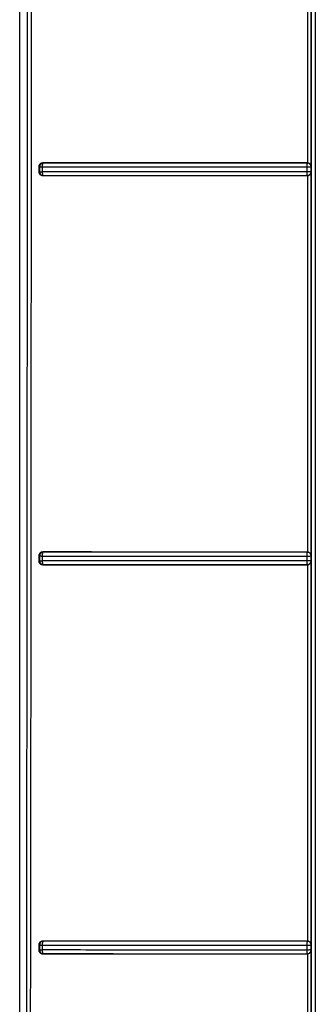
# Model space of a CAD drawing. Units: inches. Extents: x 170 to 312, y 215 to 248.
# Drawn here: x 176 to 176, y 222 to 222 of the extents above; entities that cross this region are included whole.
import ezdxf

# ---------------------------------------------------------------- set-up
doc = ezdxf.new("R2010")
doc.units = ezdxf.units.IN
doc.header["$LTSCALE"] = 0.25
doc.header["$MEASUREMENT"] = 0
doc.layers.add('MOTOR LH', color=7, linetype='Continuous')

msp = doc.modelspace()

# ---------------------------------------------------------------- linework, layer by layer
at = {"layer": 'MOTOR LH'}
for p, q in [((176.30752, 222.25339), (176.30752, 222.68121)), ((176.30752, 222.2356), (176.30752, 222.47231)), ((176.33767, 222.42666), (176.33767, 222.46627)), ((176.33727, 222.46589), (176.33728, 222.42704)), ((176.30949, 222.42666), (176.30949, 222.42612)), ((176.30949, 222.42666), (176.30958, 222.42664)), ((176.30958, 222.42664), (176.30958, 222.42613)), ((176.30985, 222.42664), (176.30985, 222.42613)), ((176.30992, 222.427), (176.30988, 222.42691)), ((176.30991, 222.42704), (176.30996, 222.42703)), ((176.30994, 222.42702), (176.30992, 222.427)), ((176.30996, 222.42703), (176.30994, 222.42702)), ((176.33725, 222.42663), (176.33725, 222.42674)), ((176.33725, 222.42613), (176.33725, 222.42663)), ((176.33728, 222.42704), (176.33726, 222.42703)), ((176.33726, 222.427), (176.33726, 222.42703)), ((176.33765, 222.42664), (176.33767, 222.42666)), ((176.33765, 222.42613), (176.33765, 222.42664)), ((176.30949, 222.42612), (176.30958, 222.42613)), ((176.30988, 222.42586), (176.30992, 222.42578)), ((176.30991, 222.42573), (176.30996, 222.42574)), ((176.33726, 222.42574), (176.33727, 222.42573)), ((176.33727, 222.42573), (176.33728, 222.38688)), ((176.33762, 222.42613), (176.33753, 222.42613)), ((176.33765, 222.42613), (176.33762, 222.42613)), ((176.33767, 222.42611), (176.33765, 222.42613)), ((176.33767, 222.3865), (176.33767, 222.42611)), ((176.30991, 222.38689), (176.30996, 222.38688)), ((176.30994, 222.38687), (176.30992, 222.38684)), ((176.30996, 222.38688), (176.30994, 222.38687)), ((176.33728, 222.38688), (176.33726, 222.38687)), ((176.33726, 222.38684), (176.33726, 222.38687)), ((176.30949, 222.3865), (176.30949, 222.38596)), ((176.30949, 222.3865), (176.30958, 222.38648)), ((176.30949, 222.38596), (176.30958, 222.38598)), ((176.30958, 222.38648), (176.30958, 222.38598)), ((176.30985, 222.38647), (176.30985, 222.38597)), ((176.30992, 222.38684), (176.30988, 222.38675)), ((176.33725, 222.38647), (176.33725, 222.38662)), ((176.33725, 222.38597), (176.33725, 222.38647)), ((176.33762, 222.38597), (176.33753, 222.38597)), ((176.33765, 222.38597), (176.33762, 222.38597)), ((176.33765, 222.38648), (176.33767, 222.3865)), ((176.33765, 222.38597), (176.33765, 222.38648)), ((176.33767, 222.38596), (176.33765, 222.38597)), ((176.33767, 222.34634), (176.33767, 222.38596)), ((176.30988, 222.3857), (176.30992, 222.38562)), ((176.30991, 222.38557), (176.30996, 222.38558)), ((176.33726, 222.38558), (176.33727, 222.38557)), ((176.33727, 222.38557), (176.33728, 222.34673)), ((176.30949, 222.34634), (176.30949, 222.3458)), ((176.30949, 222.34634), (176.30958, 222.34632)), ((176.30958, 222.34632), (176.30958, 222.34582)), ((176.30985, 222.34631), (176.30985, 222.34581)), ((176.30992, 222.34668), (176.30988, 222.34659)), ((176.30991, 222.34673), (176.30996, 222.34672)), ((176.30994, 222.34671), (176.30992, 222.34668)), ((176.30996, 222.34672), (176.30994, 222.34671)), ((176.33725, 222.34659), (176.33726, 222.34668)), ((176.33725, 222.34646), (176.33725, 222.34659)), ((176.33725, 222.3458), (176.33725, 222.34631)), ((176.33728, 222.34673), (176.33726, 222.34672)), ((176.33765, 222.34633), (176.33767, 222.34634)), ((176.33765, 222.34582), (176.33765, 222.34633)), ((176.30949, 222.3458), (176.30958, 222.34582)), ((176.30988, 222.34554), (176.30992, 222.34546)), ((176.30991, 222.34542), (176.30996, 222.34543)), ((176.33726, 222.34542), (176.33727, 222.34542)), ((176.33727, 222.34542), (176.33728, 222.30657)), ((176.33762, 222.34581), (176.33753, 222.34581)), ((176.33765, 222.34582), (176.33762, 222.34581)), ((176.33767, 222.3458), (176.33765, 222.34582)), ((176.33767, 222.30619), (176.33767, 222.3458))]:
    msp.add_line(p, q, dxfattribs=at)
for points, knots in [([(176.3083, 222.47268), (176.30829, 222.45264), (176.30829, 222.41257), (176.30823, 222.35249), (176.30814, 222.29244), (176.30805, 222.25246), (176.308, 222.23247)], [0, 0, 0, 0, 0.250056, 0.500018, 0.749971, 1, 1, 1, 1]), ([(176.30858, 222.2944), (176.30861, 222.31424), (176.30868, 222.35392), (176.30873, 222.41349), (176.30874, 222.4532), (176.30874, 222.47306)], [0, 0, 0, 0, 0.333459, 0.666793, 1, 1, 1, 1]), ([(176.33769, 222.23978), (176.33769, 222.26567), (176.33769, 222.31744), (176.33769, 222.39522), (176.33769, 222.4471), (176.33769, 222.47303)], [0, 0, 0, 0, 0.333333, 0.666667, 1, 1, 1, 1]), ([(176.33809, 222.2388), (176.33809, 222.2583), (176.33809, 222.29731), (176.33809, 222.3559), (176.33809, 222.41451), (176.33809, 222.4536), (176.33809, 222.47314)], [0, 0, 0, 0, 0.25, 0.5, 0.75, 1, 1, 1, 1]), ([(176.30991, 222.42704), (176.30985, 222.42704), (176.30974, 222.42703), (176.30961, 222.42693), (176.30953, 222.42683), (176.3095, 222.42673), (176.30949, 222.42668), (176.30949, 222.42666)], [0, 0, 0, 0, 0.270808, 0.534765, 0.770899, 0.883929, 1, 1, 1, 1]), ([(176.30996, 222.42703), (176.30991, 222.42703), (176.30981, 222.42701), (176.30969, 222.42692), (176.3096, 222.42679), (176.30959, 222.42669), (176.30958, 222.42664)], [0, 0, 0, 0, 0.250113, 0.500123, 0.749788, 1, 1, 1, 1]), ([(176.30958, 222.42664), (176.30959, 222.42664), (176.30961, 222.42664), (176.30967, 222.42664), (176.30975, 222.42664), (176.30981, 222.42664), (176.30985, 222.42664)], [0, 0, 0, 0, 0.2501166, 0.4999888, 0.7498834, 1, 1, 1, 1]), ([(176.30988, 222.42691), (176.30987, 222.42689), (176.30986, 222.42685), (176.30985, 222.42678), (176.30985, 222.42671), (176.30985, 222.42666), (176.30985, 222.42664)], [0, 0, 0, 0, 0.249745, 0.499929, 0.750124, 1, 1, 1, 1]), ([(176.30985, 222.42664), (176.31284, 222.42663), (176.31881, 222.42663), (176.328, 222.42663), (176.33418, 222.42663), (176.33725, 222.42663)], [0, 0, 0, 0, 0.335095, 0.668428, 1, 1, 1, 1]), ([(176.33728, 222.42704), (176.33419, 222.42704), (176.328, 222.42704), (176.31882, 222.42704), (176.31288, 222.42704), (176.30991, 222.42704)], [0, 0, 0, 0, 0.3334637, 0.6669249, 1, 1, 1, 1]), ([(176.33726, 222.42703), (176.33418, 222.42703), (176.32801, 222.42703), (176.31885, 222.42703), (176.31292, 222.42703), (176.30996, 222.42703)], [0, 0, 0, 0, 0.333073, 0.666959, 1, 1, 1, 1]), ([(176.33725, 222.42674), (176.33725, 222.42678), (176.33725, 222.42684), (176.33725, 222.42689), (176.33725, 222.42691)], [0, 0, 0, 0, 0.585014, 1, 1, 1, 1]), ([(176.33725, 222.42663), (176.33728, 222.42663), (176.33734, 222.42663), (176.33744, 222.42663), (176.33749, 222.42663), (176.33753, 222.42663)], [0, 0, 0, 0, 0.3063539, 0.5454702, 1, 1, 1, 1]), ([(176.33756, 222.42689), (176.33753, 222.42692), (176.33748, 222.42697), (176.33737, 222.42702), (176.3373, 222.42703), (176.33726, 222.42703)], [0, 0, 0, 0, 0.362809, 0.647367, 1, 1, 1, 1]), ([(176.33725, 222.42691), (176.33725, 222.42693), (176.33726, 222.42696), (176.33726, 222.42699), (176.33726, 222.427)], [0, 0, 0, 0, 0.510869, 1, 1, 1, 1]), ([(176.33728, 222.42704), (176.33731, 222.42704), (176.33737, 222.42703), (176.33746, 222.427), (176.33754, 222.42695), (176.33758, 222.4269), (176.3376, 222.42688)], [0, 0, 0, 0, 0.230709, 0.469281, 0.716198, 1, 1, 1, 1]), ([(176.33753, 222.42663), (176.33756, 222.42664), (176.33763, 222.42664), (176.33764, 222.42664), (176.33765, 222.42664)], [0, 0, 0, 0, 0.49988, 1, 1, 1, 1]), ([(176.33765, 222.42664), (176.33765, 222.42666), (176.33765, 222.4267), (176.33764, 222.42675), (176.33763, 222.42677), (176.33762, 222.42678), (176.33762, 222.4268), (176.3376, 222.42684), (176.33757, 222.42687), (176.33756, 222.42689)], [0, 0, 0, 0, 0.25147, 0.437672, 0.49965, 0.530025, 0.581615, 0.748286, 1, 1, 1, 1]), ([(176.3376, 222.42688), (176.33762, 222.42684), (176.33765, 222.42678), (176.33767, 222.4267), (176.33767, 222.42667), (176.33767, 222.42666)], [0, 0, 0, 0, 0.549404, 0.844263, 1, 1, 1, 1]), ([(176.30949, 222.42612), (176.30949, 222.42609), (176.3095, 222.42604), (176.30953, 222.42595), (176.3096, 222.42584), (176.30974, 222.42575), (176.30985, 222.42574), (176.30991, 222.42573)], [0, 0, 0, 0, 0.115048, 0.227479, 0.464258, 0.72839, 1, 1, 1, 1]), ([(176.30958, 222.42613), (176.30958, 222.4261), (176.30959, 222.42604), (176.30962, 222.42594), (176.30969, 222.42585), (176.30981, 222.42576), (176.30991, 222.42575), (176.30996, 222.42574)], [0, 0, 0, 0, 0.167031, 0.306313, 0.500831, 0.75041, 1, 1, 1, 1]), ([(176.30958, 222.42613), (176.30959, 222.42613), (176.30961, 222.42613), (176.30967, 222.42613), (176.30975, 222.42613), (176.30981, 222.42613), (176.30985, 222.42613)], [0, 0, 0, 0, 0.249988, 0.499998, 0.749993, 1, 1, 1, 1]), ([(176.33725, 222.42613), (176.33422, 222.42613), (176.32809, 222.42613), (176.31889, 222.42613), (176.31288, 222.42613), (176.30985, 222.42613)], [0, 0, 0, 0, 0.327079, 0.660413, 1, 1, 1, 1]), ([(176.30985, 222.42613), (176.30985, 222.4261), (176.30985, 222.42605), (176.30986, 222.42598), (176.30987, 222.42592), (176.30988, 222.42588), (176.30988, 222.42586)], [0, 0, 0, 0, 0.2500111, 0.5000184, 0.7500077, 1, 1, 1, 1]), ([(176.30991, 222.42573), (176.31288, 222.42573), (176.31882, 222.42573), (176.328, 222.42573), (176.33418, 222.42573), (176.33727, 222.42573)], [0, 0, 0, 0, 0.333152, 0.666752, 1, 1, 1, 1]), ([(176.30992, 222.42578), (176.30992, 222.42577), (176.30994, 222.42575), (176.30995, 222.42574), (176.30996, 222.42574), (176.30996, 222.42574), (176.30996, 222.42574)], [0, 0, 0, 0, 0.500006, 0.834063, 0.938062, 1, 1, 1, 1]), ([(176.30996, 222.42574), (176.31292, 222.42574), (176.31885, 222.42574), (176.32801, 222.42574), (176.33418, 222.42574), (176.33726, 222.42574)], [0, 0, 0, 0, 0.3330164, 0.666911, 1, 1, 1, 1]), ([(176.33725, 222.42586), (176.33725, 222.4259), (176.33725, 222.42598), (176.33725, 222.42608), (176.33725, 222.42613)], [0, 0, 0, 0, 0.4999359, 1, 1, 1, 1]), ([(176.33753, 222.42613), (176.33749, 222.42613), (176.33744, 222.42613), (176.33734, 222.42613), (176.33728, 222.42613), (176.33725, 222.42613)], [0, 0, 0, 0, 0.4401627, 0.7052416, 1, 1, 1, 1]), ([(176.33726, 222.42574), (176.33728, 222.42574), (176.33732, 222.42574), (176.33736, 222.42575), (176.33738, 222.42576), (176.3374, 222.42577), (176.33743, 222.42578), (176.33747, 222.4258), (176.33754, 222.42585), (176.3376, 222.42594), (176.33764, 222.42603), (176.33765, 222.4261), (176.33765, 222.42613)], [0, 0, 0, 0, 0.1253252, 0.1805066, 0.1882642, 0.2512643, 0.2807249, 0.3324119, 0.5019599, 0.6939467, 0.8328123, 1, 1, 1, 1]), ([(176.33726, 222.42574), (176.33726, 222.42575), (176.33726, 222.42576), (176.33726, 222.42582), (176.33725, 222.42586)], [0, 0, 0, 0, 0.502701, 1, 1, 1, 1]), ([(176.3376, 222.42589), (176.33757, 222.42587), (176.33754, 222.42582), (176.33746, 222.42577), (176.33737, 222.42574), (176.3373, 222.42573), (176.33727, 222.42573)], [0, 0, 0, 0, 0.287819, 0.531848, 0.772763, 1, 1, 1, 1]), ([(176.33767, 222.42611), (176.33767, 222.42607), (176.33766, 222.426), (176.33762, 222.42593), (176.3376, 222.42589)], [0, 0, 0, 0, 0.510852, 1, 1, 1, 1]), ([(176.30991, 222.38689), (176.30985, 222.38688), (176.30974, 222.38687), (176.30961, 222.38678), (176.30953, 222.38667), (176.3095, 222.38657), (176.30949, 222.38652), (176.30949, 222.3865)], [0, 0, 0, 0, 0.270559, 0.53478, 0.771104, 0.884093, 1, 1, 1, 1]), ([(176.30996, 222.38688), (176.30991, 222.38687), (176.30981, 222.38686), (176.30969, 222.38677), (176.3096, 222.38663), (176.30959, 222.38653), (176.30958, 222.38648)], [0, 0, 0, 0, 0.250111, 0.500119, 0.74979, 1, 1, 1, 1]), ([(176.33728, 222.38688), (176.33419, 222.38688), (176.328, 222.38688), (176.31882, 222.38688), (176.31288, 222.38689), (176.30991, 222.38689)], [0, 0, 0, 0, 0.333458, 0.666925, 1, 1, 1, 1]), ([(176.33726, 222.38687), (176.33418, 222.38687), (176.32801, 222.38688), (176.31885, 222.38687), (176.31292, 222.38688), (176.30996, 222.38688)], [0, 0, 0, 0, 0.333071, 0.666958, 1, 1, 1, 1]), ([(176.33765, 222.38648), (176.33765, 222.38651), (176.33765, 222.38654), (176.33764, 222.38658), (176.33763, 222.38661), (176.33762, 222.38663), (176.33761, 222.38665), (176.33759, 222.3867), (176.33754, 222.38677), (176.33745, 222.38683), (176.33736, 222.38687), (176.33729, 222.38687), (176.33726, 222.38687)], [0, 0, 0, 0, 0.1249872, 0.1796292, 0.1871058, 0.2490467, 0.278054, 0.3290493, 0.4965694, 0.6883145, 0.8292674, 1, 1, 1, 1]), ([(176.33728, 222.38688), (176.33731, 222.38688), (176.33737, 222.38688), (176.33746, 222.38684), (176.33754, 222.38679), (176.33758, 222.38674), (176.3376, 222.38672)], [0, 0, 0, 0, 0.2199444, 0.4475879, 0.7053789, 1, 1, 1, 1]), ([(176.30949, 222.38596), (176.30949, 222.38594), (176.3095, 222.38589), (176.30953, 222.38579), (176.3096, 222.38568), (176.30974, 222.38559), (176.30985, 222.38558), (176.30991, 222.38557)], [0, 0, 0, 0, 0.116745, 0.230207, 0.466916, 0.72936, 1, 1, 1, 1]), ([(176.30958, 222.38648), (176.30959, 222.38648), (176.30961, 222.38648), (176.30967, 222.38648), (176.30975, 222.38647), (176.30981, 222.38647), (176.30985, 222.38647)], [0, 0, 0, 0, 0.250122, 0.499997, 0.749885, 1, 1, 1, 1]), ([(176.30958, 222.38598), (176.30958, 222.38594), (176.30959, 222.38588), (176.30963, 222.38579), (176.30969, 222.38569), (176.30981, 222.3856), (176.30991, 222.38559), (176.30996, 222.38558)], [0, 0, 0, 0, 0.166918, 0.306161, 0.500807, 0.750373, 1, 1, 1, 1]), ([(176.30958, 222.38598), (176.30959, 222.38598), (176.30961, 222.38597), (176.30967, 222.38597), (176.30975, 222.38597), (176.30981, 222.38597), (176.30985, 222.38597)], [0, 0, 0, 0, 0.250003, 0.499994, 0.749984, 1, 1, 1, 1]), ([(176.30988, 222.38675), (176.30987, 222.38673), (176.30986, 222.38669), (176.30985, 222.38662), (176.30985, 222.38655), (176.30985, 222.3865), (176.30985, 222.38647)], [0, 0, 0, 0, 0.2497405, 0.49993, 0.7501314, 1, 1, 1, 1]), ([(176.30985, 222.38647), (176.31284, 222.38647), (176.31881, 222.38647), (176.328, 222.38647), (176.33418, 222.38647), (176.33725, 222.38647)], [0, 0, 0, 0, 0.335109, 0.6684414, 1, 1, 1, 1]), ([(176.33725, 222.38597), (176.3342, 222.38597), (176.32805, 222.38597), (176.31885, 222.38597), (176.31286, 222.38597), (176.30985, 222.38597)], [0, 0, 0, 0, 0.329124, 0.662457, 1, 1, 1, 1]), ([(176.30985, 222.38597), (176.30985, 222.38594), (176.30985, 222.38589), (176.30986, 222.38582), (176.30987, 222.38576), (176.30988, 222.38572), (176.30988, 222.3857)], [0, 0, 0, 0, 0.250007, 0.500011, 0.75001, 1, 1, 1, 1]), ([(176.33725, 222.38662), (176.33725, 222.38664), (176.33725, 222.38669), (176.33725, 222.38673), (176.33725, 222.38675)], [0, 0, 0, 0, 0.5807942, 1, 1, 1, 1]), ([(176.33725, 222.38647), (176.33728, 222.38647), (176.33734, 222.38647), (176.33744, 222.38647), (176.33749, 222.38647), (176.33753, 222.38647)], [0, 0, 0, 0, 0.306372, 0.545493, 1, 1, 1, 1]), ([(176.33725, 222.3857), (176.33725, 222.38574), (176.33725, 222.38582), (176.33725, 222.38592), (176.33725, 222.38597)], [0, 0, 0, 0, 0.4999537, 1, 1, 1, 1]), ([(176.33753, 222.38597), (176.33749, 222.38597), (176.33744, 222.38597), (176.33734, 222.38597), (176.33728, 222.38597), (176.33725, 222.38597)], [0, 0, 0, 0, 0.445211, 0.708998, 1, 1, 1, 1]), ([(176.33725, 222.38675), (176.33725, 222.38677), (176.33726, 222.38681), (176.33726, 222.38683), (176.33726, 222.38684)], [0, 0, 0, 0, 0.510753, 1, 1, 1, 1]), ([(176.33726, 222.38558), (176.33728, 222.38558), (176.33732, 222.38559), (176.33736, 222.38559), (176.33738, 222.3856), (176.3374, 222.38561), (176.33743, 222.38562), (176.33747, 222.38564), (176.33754, 222.3857), (176.3376, 222.38578), (176.33764, 222.38588), (176.33765, 222.38594), (176.33765, 222.38597)], [0, 0, 0, 0, 0.125328, 0.180663, 0.188264, 0.251264, 0.280755, 0.332441, 0.501964, 0.694765, 0.833429, 1, 1, 1, 1]), ([(176.33753, 222.38647), (176.33756, 222.38648), (176.33763, 222.38648), (176.33764, 222.38648), (176.33765, 222.38648)], [0, 0, 0, 0, 0.499875, 1, 1, 1, 1]), ([(176.33767, 222.38596), (176.33767, 222.38592), (176.33766, 222.38584), (176.33762, 222.38577), (176.33759, 222.38573)], [0, 0, 0, 0, 0.510636, 1, 1, 1, 1]), ([(176.3376, 222.38672), (176.33762, 222.38668), (176.33765, 222.38662), (176.33767, 222.38655), (176.33767, 222.38651), (176.33767, 222.3865)], [0, 0, 0, 0, 0.550884, 0.846895, 1, 1, 1, 1]), ([(176.30991, 222.38557), (176.31287, 222.38557), (176.31882, 222.38557), (176.328, 222.38557), (176.33418, 222.38557), (176.33727, 222.38557)], [0, 0, 0, 0, 0.333152, 0.66676, 1, 1, 1, 1]), ([(176.30992, 222.38562), (176.30993, 222.38561), (176.30994, 222.38559), (176.30995, 222.38559), (176.30996, 222.38559), (176.30996, 222.38558)], [0, 0, 0, 0, 0.50004, 0.827008, 1, 1, 1, 1]), ([(176.30996, 222.38558), (176.31292, 222.38558), (176.31885, 222.38558), (176.32801, 222.38558), (176.33418, 222.38558), (176.33726, 222.38558)], [0, 0, 0, 0, 0.333016, 0.666911, 1, 1, 1, 1]), ([(176.33726, 222.38558), (176.33726, 222.38559), (176.33726, 222.3856), (176.33726, 222.38567), (176.33725, 222.3857)], [0, 0, 0, 0, 0.502735, 1, 1, 1, 1]), ([(176.33759, 222.38573), (176.33757, 222.38571), (176.33754, 222.38567), (176.33746, 222.38561), (176.33737, 222.38558), (176.3373, 222.38557), (176.33727, 222.38557)], [0, 0, 0, 0, 0.286441, 0.531119, 0.771479, 1, 1, 1, 1]), ([(176.30991, 222.34673), (176.30985, 222.34672), (176.30974, 222.34671), (176.30961, 222.34662), (176.30953, 222.34651), (176.3095, 222.34642), (176.30949, 222.34637), (176.30949, 222.34634)], [0, 0, 0, 0, 0.270315, 0.534789, 0.771301, 0.884255, 1, 1, 1, 1]), ([(176.30996, 222.34672), (176.30993, 222.34672), (176.30987, 222.34671), (176.30978, 222.34667), (176.3097, 222.34662), (176.30964, 222.34654), (176.30959, 222.34645), (176.30958, 222.34637), (176.30958, 222.34632)], [0, 0, 0, 0, 0.155958, 0.291421, 0.500162, 0.632682, 0.759202, 1, 1, 1, 1]), ([(176.30958, 222.34632), (176.30959, 222.34632), (176.30961, 222.34632), (176.30966, 222.34632), (176.30972, 222.34631), (176.30977, 222.34631), (176.30981, 222.34631), (176.30984, 222.34631), (176.30984, 222.34631), (176.30985, 222.34631), (176.30985, 222.34631)], [0, 0, 0, 0, 0.249344, 0.498694, 0.723298, 0.753824, 0.966307, 0.99006, 0.998812, 1, 1, 1, 1]), ([(176.30988, 222.34659), (176.30987, 222.34655), (176.30985, 222.34647), (176.30985, 222.34636), (176.30985, 222.34631)], [0, 0, 0, 0, 0.4999335, 1, 1, 1, 1]), ([(176.30985, 222.34631), (176.31284, 222.34631), (176.31881, 222.34631), (176.328, 222.34631), (176.33418, 222.34631), (176.33725, 222.34631)], [0, 0, 0, 0, 0.335117, 0.668449, 1, 1, 1, 1]), ([(176.33728, 222.34673), (176.33419, 222.34673), (176.328, 222.34673), (176.31882, 222.34673), (176.31288, 222.34673), (176.30991, 222.34673)], [0, 0, 0, 0, 0.333435, 0.6669182, 1, 1, 1, 1]), ([(176.33726, 222.34672), (176.33418, 222.34672), (176.32802, 222.34672), (176.31885, 222.34672), (176.31292, 222.34672), (176.30996, 222.34672)], [0, 0, 0, 0, 0.333054, 0.666994, 1, 1, 1, 1]), ([(176.33725, 222.34631), (176.33725, 222.34634), (176.33725, 222.34637), (176.33725, 222.34642), (176.33725, 222.34645), (176.33725, 222.34646)], [0, 0, 0, 0, 0.5033152, 0.6840862, 1, 1, 1, 1]), ([(176.33725, 222.34631), (176.3373, 222.34631), (176.33741, 222.34631), (176.33749, 222.34631), (176.33753, 222.34631)], [0, 0, 0, 0, 0.500197, 1, 1, 1, 1]), ([(176.33765, 222.34633), (176.33765, 222.34635), (176.33765, 222.34639), (176.33763, 222.34644), (176.33762, 222.34647), (176.33761, 222.34651), (176.33758, 222.34655), (176.33753, 222.34661), (176.33746, 222.34667), (176.33736, 222.34671), (176.3373, 222.34671), (176.33726, 222.34672)], [0, 0, 0, 0, 0.126322, 0.189172, 0.251917, 0.29861, 0.377121, 0.501778, 0.691875, 0.831282, 1, 1, 1, 1]), ([(176.33726, 222.34668), (176.33726, 222.34669), (176.33726, 222.34671), (176.33726, 222.34672), (176.33726, 222.34672)], [0, 0, 0, 0, 0.500239, 1, 1, 1, 1]), ([(176.33728, 222.34673), (176.33731, 222.34672), (176.33737, 222.34672), (176.33746, 222.34668), (176.33754, 222.34663), (176.33758, 222.34659), (176.3376, 222.34656)], [0, 0, 0, 0, 0.224175, 0.4508721, 0.7079373, 1, 1, 1, 1]), ([(176.33753, 222.34631), (176.33756, 222.34632), (176.33763, 222.34632), (176.33764, 222.34632), (176.33765, 222.34633)], [0, 0, 0, 0, 0.499874, 1, 1, 1, 1]), ([(176.3376, 222.34656), (176.33762, 222.34652), (176.33765, 222.34647), (176.33767, 222.34639), (176.33767, 222.34636), (176.33767, 222.34634)], [0, 0, 0, 0, 0.549889, 0.845282, 1, 1, 1, 1]), ([(176.30949, 222.3458), (176.30949, 222.34578), (176.3095, 222.34573), (176.30953, 222.34563), (176.3096, 222.34553), (176.30974, 222.34543), (176.30985, 222.34542), (176.30991, 222.34542)], [0, 0, 0, 0, 0.116954, 0.230514, 0.467115, 0.729245, 1, 1, 1, 1]), ([(176.30958, 222.34582), (176.30959, 222.34582), (176.30961, 222.34582), (176.30967, 222.34581), (176.30975, 222.34581), (176.30981, 222.34581), (176.30985, 222.34581)], [0, 0, 0, 0, 0.249996, 0.499995, 0.749993, 1, 1, 1, 1]), ([(176.30958, 222.34582), (176.30958, 222.34579), (176.30959, 222.34572), (176.30963, 222.34563), (176.30969, 222.34553), (176.30981, 222.34545), (176.30991, 222.34543), (176.30996, 222.34543)], [0, 0, 0, 0, 0.1667984, 0.3060089, 0.5008085, 0.7503663, 1, 1, 1, 1]), ([(176.33725, 222.3458), (176.33419, 222.3458), (176.32804, 222.3458), (176.31884, 222.3458), (176.31285, 222.34581), (176.30985, 222.34581)], [0, 0, 0, 0, 0.329807, 0.663139, 1, 1, 1, 1]), ([(176.30985, 222.34581), (176.30985, 222.34578), (176.30985, 222.34573), (176.30986, 222.34566), (176.30987, 222.3456), (176.30988, 222.34556), (176.30988, 222.34554)], [0, 0, 0, 0, 0.250007, 0.500033, 0.750028, 1, 1, 1, 1]), ([(176.30991, 222.34542), (176.31287, 222.34542), (176.31882, 222.34542), (176.328, 222.34541), (176.33418, 222.34541), (176.33727, 222.34542)], [0, 0, 0, 0, 0.333155, 0.66677, 1, 1, 1, 1]), ([(176.30992, 222.34546), (176.30993, 222.34545), (176.30994, 222.34544), (176.30995, 222.34543), (176.30996, 222.34543), (176.30996, 222.34543)], [0, 0, 0, 0, 0.500023, 0.82087, 1, 1, 1, 1]), ([(176.30996, 222.34543), (176.31292, 222.34543), (176.31885, 222.34543), (176.32801, 222.34542), (176.33418, 222.34542), (176.33726, 222.34542)], [0, 0, 0, 0, 0.333015, 0.666912, 1, 1, 1, 1]), ([(176.33753, 222.34581), (176.33749, 222.34581), (176.33744, 222.34581), (176.33734, 222.3458), (176.33728, 222.3458), (176.33725, 222.3458)], [0, 0, 0, 0, 0.449582, 0.712236, 1, 1, 1, 1]), ([(176.33725, 222.34554), (176.33725, 222.34558), (176.33725, 222.34566), (176.33725, 222.34575), (176.33725, 222.3458)], [0, 0, 0, 0, 0.499955, 1, 1, 1, 1]), ([(176.33726, 222.34542), (176.33728, 222.34543), (176.33732, 222.34543), (176.33736, 222.34544), (176.33738, 222.34545), (176.3374, 222.34545), (176.33743, 222.34546), (176.33747, 222.34549), (176.33754, 222.34554), (176.3376, 222.34562), (176.33764, 222.34572), (176.33765, 222.34578), (176.33765, 222.34582)], [0, 0, 0, 0, 0.125331, 0.180828, 0.188274, 0.251269, 0.280802, 0.332508, 0.501961, 0.695801, 0.834198, 1, 1, 1, 1]), ([(176.33726, 222.34542), (176.33726, 222.34543), (176.33726, 222.34544), (176.33726, 222.34551), (176.33725, 222.34554)], [0, 0, 0, 0, 0.502741, 1, 1, 1, 1]), ([(176.33759, 222.34558), (176.33757, 222.34555), (176.33754, 222.34551), (176.33746, 222.34546), (176.33737, 222.34542), (176.3373, 222.34542), (176.33727, 222.34542)], [0, 0, 0, 0, 0.286619, 0.531177, 0.772133, 1, 1, 1, 1]), ([(176.33767, 222.3458), (176.33767, 222.34576), (176.33766, 222.3457), (176.33763, 222.34563), (176.33761, 222.34559), (176.33759, 222.34558)], [0, 0, 0, 0, 0.510818, 0.758, 1, 1, 1, 1])]:
    msp.add_open_spline(points, degree=3, knots=knots, dxfattribs=at)

doc.saveas('drawing.dxf')
